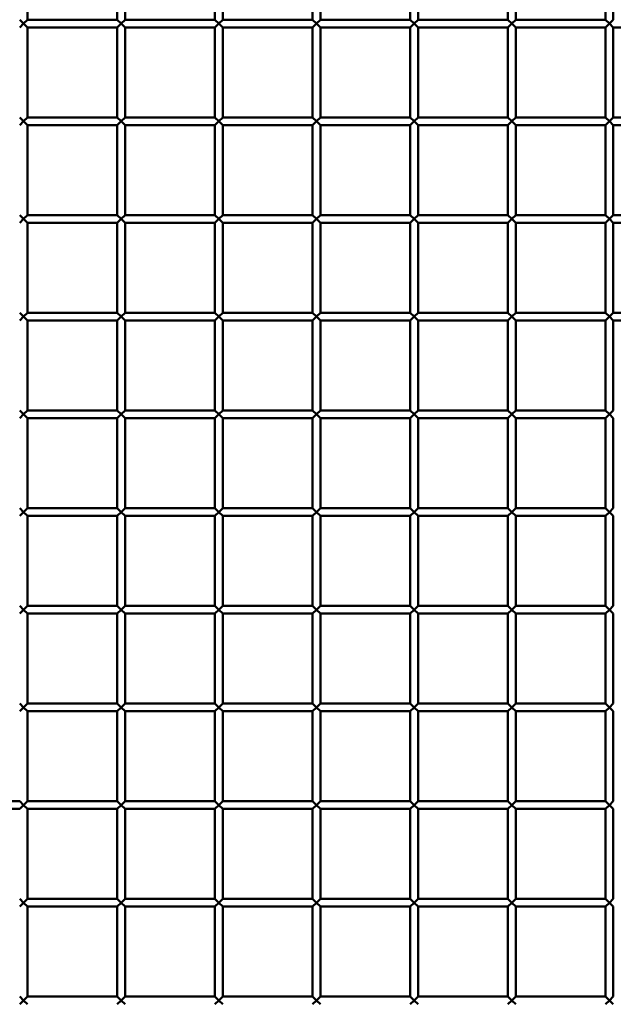
# Model space of a CAD drawing. Extents: x 3598 to 20400, y 768 to 10433.
# Drawn here: x 4909 to 5213, y 1873 to 2377 of the extents above; entities that cross this region are included whole.
import ezdxf

# ---------------------------------------------------------------- set-up
doc = ezdxf.new("R2010")
doc.units = 0
doc.layers.add('Visible (ISO)', color=7, linetype='Continuous', lineweight=50)

msp = doc.modelspace()

# ---------------------------------------------------------------- linework, layer by layer
at = {"layer": 'Visible (ISO)'}
for p, q in [((4913.35, 2377.36), (4913.35, 2423.36)), ((4959.35, 2377.36), (4959.35, 2423.36)), ((4963.35, 2377.36), (4963.35, 2423.36)), ((5009.35, 2377.36), (5009.35, 2423.36)), ((5013.35, 2377.36), (5013.35, 2423.36)), ((5059.35, 2377.36), (5059.35, 2423.36)), ((5063.35, 2377.36), (5063.35, 2423.36)), ((5109.35, 2377.36), (5109.35, 2423.36)), ((5113.35, 2377.36), (5113.35, 2423.36)), ((5159.35, 2377.36), (5159.35, 2423.36)), ((5163.35, 2377.36), (5163.35, 2423.36)), ((5209.35, 2377.36), (5209.35, 2423.36)), ((5213.35, 2377.36), (5213.35, 2423.36)), ((4911.35, 2375.36), (4909.35, 2377.36)), ((4909.35, 2373.36), (4911.35, 2375.36)), ((4913.35, 2377.36), (4911.35, 2375.36)), ((4911.35, 2375.36), (4913.35, 2373.36)), ((4959.35, 2377.36), (4913.35, 2377.36)), ((4961.35, 2375.36), (4959.35, 2377.36)), ((4959.35, 2373.36), (4961.35, 2375.36)), ((4963.35, 2377.36), (4961.35, 2375.36)), ((4961.35, 2375.36), (4963.35, 2373.36)), ((5009.35, 2377.36), (4963.35, 2377.36)), ((5011.35, 2375.36), (5009.35, 2377.36)), ((5009.35, 2373.36), (5011.35, 2375.36)), ((5013.35, 2377.36), (5011.35, 2375.36)), ((5011.35, 2375.36), (5013.35, 2373.36)), ((5059.35, 2377.36), (5013.35, 2377.36)), ((5061.35, 2375.36), (5059.35, 2377.36)), ((5059.35, 2373.36), (5061.35, 2375.36)), ((5063.35, 2377.36), (5061.35, 2375.36)), ((5061.35, 2375.36), (5063.35, 2373.36)), ((5109.35, 2377.36), (5063.35, 2377.36)), ((5111.35, 2375.36), (5109.35, 2377.36)), ((5109.35, 2373.36), (5111.35, 2375.36)), ((5113.35, 2377.36), (5111.35, 2375.36)), ((5111.35, 2375.36), (5113.35, 2373.36)), ((5159.35, 2377.36), (5113.35, 2377.36)), ((5161.35, 2375.36), (5159.35, 2377.36)), ((5159.35, 2373.36), (5161.35, 2375.36)), ((5163.35, 2377.36), (5161.35, 2375.36)), ((5161.35, 2375.36), (5163.35, 2373.36)), ((5209.35, 2377.36), (5163.35, 2377.36)), ((5211.35, 2375.36), (5209.35, 2377.36)), ((5209.35, 2373.36), (5211.35, 2375.36)), ((5213.35, 2377.36), (5211.35, 2375.36)), ((5211.35, 2375.36), (5213.35, 2373.36)), ((4959.35, 2373.36), (4913.35, 2373.36)), ((4913.35, 2327.36), (4913.35, 2373.36)), ((4959.35, 2327.36), (4959.35, 2373.36)), ((5009.35, 2373.36), (4963.35, 2373.36)), ((4963.35, 2327.36), (4963.35, 2373.36)), ((5009.35, 2327.36), (5009.35, 2373.36)), ((5059.35, 2373.36), (5013.35, 2373.36)), ((5013.35, 2327.36), (5013.35, 2373.36)), ((5059.35, 2327.36), (5059.35, 2373.36)), ((5109.35, 2373.36), (5063.35, 2373.36)), ((5063.35, 2327.36), (5063.35, 2373.36)), ((5109.35, 2327.36), (5109.35, 2373.36)), ((5159.35, 2373.36), (5113.35, 2373.36)), ((5113.35, 2327.36), (5113.35, 2373.36)), ((5159.35, 2327.36), (5159.35, 2373.36)), ((5209.35, 2373.36), (5163.35, 2373.36)), ((5163.35, 2327.36), (5163.35, 2373.36)), ((5209.35, 2327.36), (5209.35, 2373.36)), ((5259.35, 2373.36), (5213.35, 2373.36)), ((5213.35, 2327.36), (5213.35, 2373.36)), ((4911.35, 2325.36), (4909.35, 2327.36)), ((4909.35, 2323.36), (4911.35, 2325.36)), ((4913.35, 2327.36), (4911.35, 2325.36)), ((4911.35, 2325.36), (4913.35, 2323.36)), ((4959.35, 2327.36), (4913.35, 2327.36)), ((4961.35, 2325.36), (4959.35, 2327.36)), ((4959.35, 2323.36), (4961.35, 2325.36)), ((4963.35, 2327.36), (4961.35, 2325.36)), ((4961.35, 2325.36), (4963.35, 2323.36)), ((5009.35, 2327.36), (4963.35, 2327.36)), ((5011.35, 2325.36), (5009.35, 2327.36)), ((5009.35, 2323.36), (5011.35, 2325.36)), ((5013.35, 2327.36), (5011.35, 2325.36)), ((5011.35, 2325.36), (5013.35, 2323.36)), ((5059.35, 2327.36), (5013.35, 2327.36)), ((5061.35, 2325.36), (5059.35, 2327.36)), ((5059.35, 2323.36), (5061.35, 2325.36)), ((5063.35, 2327.36), (5061.35, 2325.36)), ((5061.35, 2325.36), (5063.35, 2323.36)), ((5109.35, 2327.36), (5063.35, 2327.36)), ((5111.35, 2325.36), (5109.35, 2327.36)), ((5109.35, 2323.36), (5111.35, 2325.36)), ((5113.35, 2327.36), (5111.35, 2325.36)), ((5111.35, 2325.36), (5113.35, 2323.36)), ((5159.35, 2327.36), (5113.35, 2327.36)), ((5161.35, 2325.36), (5159.35, 2327.36)), ((5159.35, 2323.36), (5161.35, 2325.36)), ((5163.35, 2327.36), (5161.35, 2325.36)), ((5161.35, 2325.36), (5163.35, 2323.36)), ((5209.35, 2327.36), (5163.35, 2327.36)), ((5211.35, 2325.36), (5209.35, 2327.36)), ((5209.35, 2323.36), (5211.35, 2325.36)), ((5213.35, 2327.36), (5211.35, 2325.36)), ((5211.35, 2325.36), (5213.35, 2323.36)), ((5259.35, 2327.36), (5213.35, 2327.36)), ((4959.35, 2323.36), (4913.35, 2323.36)), ((4913.35, 2277.36), (4913.35, 2323.36)), ((4959.35, 2277.36), (4959.35, 2323.36)), ((5009.35, 2323.36), (4963.35, 2323.36)), ((4963.35, 2277.36), (4963.35, 2323.36)), ((5009.35, 2277.36), (5009.35, 2323.36)), ((5059.35, 2323.36), (5013.35, 2323.36)), ((5013.35, 2277.36), (5013.35, 2323.36)), ((5059.35, 2277.36), (5059.35, 2323.36)), ((5109.35, 2323.36), (5063.35, 2323.36)), ((5063.35, 2277.36), (5063.35, 2323.36)), ((5109.35, 2277.36), (5109.35, 2323.36)), ((5159.35, 2323.36), (5113.35, 2323.36)), ((5113.35, 2277.36), (5113.35, 2323.36)), ((5159.35, 2277.36), (5159.35, 2323.36)), ((5163.35, 2277.36), (5163.35, 2323.36)), ((5209.35, 2323.36), (5163.35, 2323.36)), ((5209.35, 2277.36), (5209.35, 2323.36)), ((5259.35, 2323.36), (5213.35, 2323.36)), ((5213.35, 2277.36), (5213.35, 2323.36)), ((4911.35, 2275.36), (4909.35, 2277.36)), ((4909.35, 2273.36), (4911.35, 2275.36)), ((4913.35, 2277.36), (4911.35, 2275.36)), ((4911.35, 2275.36), (4913.35, 2273.36)), ((4959.35, 2277.36), (4913.35, 2277.36)), ((4959.35, 2273.36), (4913.35, 2273.36)), ((4913.35, 2227.36), (4913.35, 2273.36)), ((4961.35, 2275.36), (4959.35, 2277.36)), ((4959.35, 2273.36), (4961.35, 2275.36)), ((4959.35, 2227.36), (4959.35, 2273.36)), ((4963.35, 2277.36), (4961.35, 2275.36)), ((4961.35, 2275.36), (4963.35, 2273.36)), ((5009.35, 2277.36), (4963.35, 2277.36)), ((5009.35, 2273.36), (4963.35, 2273.36)), ((4963.35, 2227.36), (4963.35, 2273.36)), ((5011.35, 2275.36), (5009.35, 2277.36)), ((5009.35, 2273.36), (5011.35, 2275.36)), ((5009.35, 2227.36), (5009.35, 2273.36)), ((5013.35, 2277.36), (5011.35, 2275.36)), ((5011.35, 2275.36), (5013.35, 2273.36)), ((5059.35, 2277.36), (5013.35, 2277.36)), ((5059.35, 2273.36), (5013.35, 2273.36)), ((5013.35, 2227.36), (5013.35, 2273.36)), ((5061.35, 2275.36), (5059.35, 2277.36)), ((5059.35, 2273.36), (5061.35, 2275.36)), ((5059.35, 2227.36), (5059.35, 2273.36)), ((5063.35, 2277.36), (5061.35, 2275.36)), ((5061.35, 2275.36), (5063.35, 2273.36)), ((5109.35, 2277.36), (5063.35, 2277.36)), ((5109.35, 2273.36), (5063.35, 2273.36)), ((5063.35, 2227.36), (5063.35, 2273.36)), ((5111.35, 2275.36), (5109.35, 2277.36)), ((5109.35, 2273.36), (5111.35, 2275.36)), ((5109.35, 2227.36), (5109.35, 2273.36)), ((5113.35, 2277.36), (5111.35, 2275.36)), ((5111.35, 2275.36), (5113.35, 2273.36)), ((5159.35, 2277.36), (5113.35, 2277.36)), ((5159.35, 2273.36), (5113.35, 2273.36)), ((5113.35, 2227.36), (5113.35, 2273.36)), ((5161.35, 2275.36), (5159.35, 2277.36)), ((5159.35, 2273.36), (5161.35, 2275.36)), ((5159.35, 2227.36), (5159.35, 2273.36)), ((5163.35, 2277.36), (5161.35, 2275.36)), ((5161.35, 2275.36), (5163.35, 2273.36)), ((5209.35, 2277.36), (5163.35, 2277.36)), ((5163.35, 2227.36), (5163.35, 2273.36)), ((5209.35, 2273.36), (5163.35, 2273.36)), ((5211.35, 2275.36), (5209.35, 2277.36)), ((5209.35, 2273.36), (5211.35, 2275.36)), ((5209.35, 2227.36), (5209.35, 2273.36)), ((5213.35, 2277.36), (5211.35, 2275.36)), ((5211.35, 2275.36), (5213.35, 2273.36)), ((5259.35, 2277.36), (5213.35, 2277.36)), ((5259.35, 2273.36), (5213.35, 2273.36)), ((5213.35, 2227.36), (5213.35, 2273.36)), ((4911.35, 2225.36), (4909.35, 2227.36)), ((4909.35, 2223.36), (4911.35, 2225.36)), ((4913.35, 2227.36), (4911.35, 2225.36)), ((4911.35, 2225.36), (4913.35, 2223.36)), ((4959.35, 2227.36), (4913.35, 2227.36)), ((4959.35, 2223.36), (4913.35, 2223.36)), ((4913.35, 2177.36), (4913.35, 2223.36)), ((4961.35, 2225.36), (4959.35, 2227.36)), ((4959.35, 2223.36), (4961.35, 2225.36)), ((4959.35, 2177.36), (4959.35, 2223.36)), ((4963.35, 2227.36), (4961.35, 2225.36)), ((4961.35, 2225.36), (4963.35, 2223.36)), ((5009.35, 2227.36), (4963.35, 2227.36)), ((5009.35, 2223.36), (4963.35, 2223.36)), ((4963.35, 2177.36), (4963.35, 2223.36)), ((5011.35, 2225.36), (5009.35, 2227.36)), ((5009.35, 2223.36), (5011.35, 2225.36)), ((5009.35, 2177.36), (5009.35, 2223.36)), ((5013.35, 2227.36), (5011.35, 2225.36)), ((5011.35, 2225.36), (5013.35, 2223.36)), ((5059.35, 2227.36), (5013.35, 2227.36)), ((5059.35, 2223.36), (5013.35, 2223.36)), ((5013.35, 2177.36), (5013.35, 2223.36)), ((5061.35, 2225.36), (5059.35, 2227.36)), ((5059.35, 2223.36), (5061.35, 2225.36)), ((5059.35, 2177.36), (5059.35, 2223.36)), ((5063.35, 2227.36), (5061.35, 2225.36)), ((5061.35, 2225.36), (5063.35, 2223.36)), ((5109.35, 2227.36), (5063.35, 2227.36)), ((5109.35, 2223.36), (5063.35, 2223.36)), ((5063.35, 2177.36), (5063.35, 2223.36)), ((5111.35, 2225.36), (5109.35, 2227.36)), ((5109.35, 2223.36), (5111.35, 2225.36)), ((5109.35, 2177.36), (5109.35, 2223.36)), ((5113.35, 2227.36), (5111.35, 2225.36)), ((5111.35, 2225.36), (5113.35, 2223.36)), ((5159.35, 2227.36), (5113.35, 2227.36)), ((5159.35, 2223.36), (5113.35, 2223.36)), ((5113.35, 2177.36), (5113.35, 2223.36)), ((5161.35, 2225.36), (5159.35, 2227.36)), ((5159.35, 2223.36), (5161.35, 2225.36)), ((5159.35, 2177.36), (5159.35, 2223.36)), ((5163.35, 2227.36), (5161.35, 2225.36)), ((5161.35, 2225.36), (5163.35, 2223.36)), ((5209.35, 2227.36), (5163.35, 2227.36)), ((5163.35, 2177.36), (5163.35, 2223.36)), ((5209.35, 2223.36), (5163.35, 2223.36)), ((5211.35, 2225.36), (5209.35, 2227.36)), ((5209.35, 2223.36), (5211.35, 2225.36)), ((5209.35, 2177.36), (5209.35, 2223.36)), ((5213.35, 2227.36), (5211.35, 2225.36)), ((5211.35, 2225.36), (5213.35, 2223.36)), ((5259.35, 2227.36), (5213.35, 2227.36)), ((5259.35, 2223.36), (5213.35, 2223.36)), ((5213.35, 2177.36), (5213.35, 2223.36)), ((4911.35, 2175.36), (4909.35, 2177.36)), ((4913.35, 2177.36), (4911.35, 2175.36)), ((4959.35, 2177.36), (4913.35, 2177.36)), ((4961.35, 2175.36), (4959.35, 2177.36)), ((4963.35, 2177.36), (4961.35, 2175.36)), ((5009.35, 2177.36), (4963.35, 2177.36)), ((5011.35, 2175.36), (5009.35, 2177.36)), ((5013.35, 2177.36), (5011.35, 2175.36)), ((5059.35, 2177.36), (5013.35, 2177.36)), ((5061.35, 2175.36), (5059.35, 2177.36)), ((5063.35, 2177.36), (5061.35, 2175.36)), ((5109.35, 2177.36), (5063.35, 2177.36)), ((5111.35, 2175.36), (5109.35, 2177.36)), ((5113.35, 2177.36), (5111.35, 2175.36)), ((5159.35, 2177.36), (5113.35, 2177.36)), ((5161.35, 2175.36), (5159.35, 2177.36)), ((5163.35, 2177.36), (5161.35, 2175.36)), ((5209.35, 2177.36), (5163.35, 2177.36)), ((5211.35, 2175.36), (5209.35, 2177.36)), ((5213.35, 2177.36), (5211.35, 2175.36)), ((4909.35, 2173.36), (4911.35, 2175.36)), ((4911.35, 2175.36), (4913.35, 2173.36)), ((4959.35, 2173.36), (4913.35, 2173.36)), ((4913.35, 2127.36), (4913.35, 2173.36)), ((4959.35, 2173.36), (4961.35, 2175.36)), ((4959.35, 2127.36), (4959.35, 2173.36)), ((4961.35, 2175.36), (4963.35, 2173.36)), ((5009.35, 2173.36), (4963.35, 2173.36)), ((4963.35, 2127.36), (4963.35, 2173.36)), ((5009.35, 2173.36), (5011.35, 2175.36)), ((5009.35, 2127.36), (5009.35, 2173.36)), ((5011.35, 2175.36), (5013.35, 2173.36)), ((5059.35, 2173.36), (5013.35, 2173.36)), ((5013.35, 2127.36), (5013.35, 2173.36)), ((5059.35, 2173.36), (5061.35, 2175.36)), ((5059.35, 2127.36), (5059.35, 2173.36)), ((5061.35, 2175.36), (5063.35, 2173.36)), ((5109.35, 2173.36), (5063.35, 2173.36)), ((5063.35, 2127.36), (5063.35, 2173.36)), ((5109.35, 2173.36), (5111.35, 2175.36)), ((5109.35, 2127.36), (5109.35, 2173.36)), ((5111.35, 2175.36), (5113.35, 2173.36)), ((5159.35, 2173.36), (5113.35, 2173.36)), ((5113.35, 2127.36), (5113.35, 2173.36)), ((5159.35, 2173.36), (5161.35, 2175.36)), ((5159.35, 2127.36), (5159.35, 2173.36)), ((5161.35, 2175.36), (5163.35, 2173.36)), ((5163.35, 2127.36), (5163.35, 2173.36)), ((5209.35, 2173.36), (5163.35, 2173.36)), ((5209.35, 2173.36), (5211.35, 2175.36)), ((5209.35, 2127.36), (5209.35, 2173.36)), ((5211.35, 2175.36), (5213.35, 2173.36)), ((5213.35, 2127.36), (5213.35, 2173.36)), ((4911.35, 2125.36), (4909.35, 2127.36)), ((4913.35, 2127.36), (4911.35, 2125.36)), ((4959.35, 2127.36), (4913.35, 2127.36)), ((4961.35, 2125.36), (4959.35, 2127.36)), ((4963.35, 2127.36), (4961.35, 2125.36)), ((5009.35, 2127.36), (4963.35, 2127.36)), ((5011.35, 2125.36), (5009.35, 2127.36)), ((5013.35, 2127.36), (5011.35, 2125.36)), ((5059.35, 2127.36), (5013.35, 2127.36)), ((5061.35, 2125.36), (5059.35, 2127.36)), ((5063.35, 2127.36), (5061.35, 2125.36)), ((5109.35, 2127.36), (5063.35, 2127.36)), ((5111.35, 2125.36), (5109.35, 2127.36)), ((5113.35, 2127.36), (5111.35, 2125.36)), ((5159.35, 2127.36), (5113.35, 2127.36)), ((5161.35, 2125.36), (5159.35, 2127.36)), ((5163.35, 2127.36), (5161.35, 2125.36)), ((5209.35, 2127.36), (5163.35, 2127.36)), ((5211.35, 2125.36), (5209.35, 2127.36)), ((5213.35, 2127.36), (5211.35, 2125.36)), ((4909.35, 2123.36), (4911.35, 2125.36)), ((4911.35, 2125.36), (4913.35, 2123.36)), ((4959.35, 2123.36), (4913.35, 2123.36)), ((4913.35, 2077.36), (4913.35, 2123.36)), ((4959.35, 2123.36), (4961.35, 2125.36)), ((4959.35, 2077.36), (4959.35, 2123.36)), ((4961.35, 2125.36), (4963.35, 2123.36)), ((5009.35, 2123.36), (4963.35, 2123.36)), ((4963.35, 2077.36), (4963.35, 2123.36)), ((5009.35, 2123.36), (5011.35, 2125.36)), ((5009.35, 2077.36), (5009.35, 2123.36)), ((5011.35, 2125.36), (5013.35, 2123.36)), ((5059.35, 2123.36), (5013.35, 2123.36)), ((5013.35, 2077.36), (5013.35, 2123.36)), ((5059.35, 2123.36), (5061.35, 2125.36)), ((5059.35, 2077.36), (5059.35, 2123.36)), ((5061.35, 2125.36), (5063.35, 2123.36)), ((5109.35, 2123.36), (5063.35, 2123.36)), ((5063.35, 2077.36), (5063.35, 2123.36)), ((5109.35, 2123.36), (5111.35, 2125.36)), ((5109.35, 2077.36), (5109.35, 2123.36)), ((5111.35, 2125.36), (5113.35, 2123.36)), ((5159.35, 2123.36), (5113.35, 2123.36)), ((5113.35, 2077.36), (5113.35, 2123.36)), ((5159.35, 2123.36), (5161.35, 2125.36)), ((5159.35, 2077.36), (5159.35, 2123.36)), ((5161.35, 2125.36), (5163.35, 2123.36)), ((5163.35, 2077.36), (5163.35, 2123.36)), ((5209.35, 2123.36), (5163.35, 2123.36)), ((5209.35, 2123.36), (5211.35, 2125.36)), ((5209.35, 2077.36), (5209.35, 2123.36)), ((5211.35, 2125.36), (5213.35, 2123.36)), ((5213.35, 2077.36), (5213.35, 2123.36)), ((4911.35, 2075.36), (4909.35, 2077.36)), ((4913.35, 2077.36), (4911.35, 2075.36)), ((4959.35, 2077.36), (4913.35, 2077.36)), ((4961.35, 2075.36), (4959.35, 2077.36)), ((4963.35, 2077.36), (4961.35, 2075.36)), ((5009.35, 2077.36), (4963.35, 2077.36)), ((5011.35, 2075.36), (5009.35, 2077.36)), ((5013.35, 2077.36), (5011.35, 2075.36)), ((5059.35, 2077.36), (5013.35, 2077.36)), ((5061.35, 2075.36), (5059.35, 2077.36)), ((5063.35, 2077.36), (5061.35, 2075.36)), ((5109.35, 2077.36), (5063.35, 2077.36)), ((5111.35, 2075.36), (5109.35, 2077.36)), ((5113.35, 2077.36), (5111.35, 2075.36)), ((5159.35, 2077.36), (5113.35, 2077.36)), ((5161.35, 2075.36), (5159.35, 2077.36)), ((5163.35, 2077.36), (5161.35, 2075.36)), ((5209.35, 2077.36), (5163.35, 2077.36)), ((5211.35, 2075.36), (5209.35, 2077.36)), ((5213.35, 2077.36), (5211.35, 2075.36)), ((4909.35, 2073.36), (4911.35, 2075.36)), ((4911.35, 2075.36), (4913.35, 2073.36)), ((4959.35, 2073.36), (4913.35, 2073.36)), ((4913.35, 2027.36), (4913.35, 2073.36)), ((4959.35, 2073.36), (4961.35, 2075.36)), ((4959.35, 2027.36), (4959.35, 2073.36)), ((4961.35, 2075.36), (4963.35, 2073.36)), ((5009.35, 2073.36), (4963.35, 2073.36)), ((4963.35, 2027.36), (4963.35, 2073.36)), ((5009.35, 2073.36), (5011.35, 2075.36)), ((5009.35, 2027.36), (5009.35, 2073.36)), ((5011.35, 2075.36), (5013.35, 2073.36)), ((5059.35, 2073.36), (5013.35, 2073.36)), ((5013.35, 2027.36), (5013.35, 2073.36)), ((5059.35, 2073.36), (5061.35, 2075.36)), ((5059.35, 2027.36), (5059.35, 2073.36)), ((5061.35, 2075.36), (5063.35, 2073.36)), ((5109.35, 2073.36), (5063.35, 2073.36)), ((5063.35, 2027.36), (5063.35, 2073.36)), ((5109.35, 2073.36), (5111.35, 2075.36)), ((5109.35, 2027.36), (5109.35, 2073.36)), ((5111.35, 2075.36), (5113.35, 2073.36)), ((5159.35, 2073.36), (5113.35, 2073.36)), ((5113.35, 2027.36), (5113.35, 2073.36)), ((5159.35, 2073.36), (5161.35, 2075.36)), ((5159.35, 2027.36), (5159.35, 2073.36)), ((5161.35, 2075.36), (5163.35, 2073.36)), ((5163.35, 2027.36), (5163.35, 2073.36)), ((5209.35, 2073.36), (5163.35, 2073.36)), ((5209.35, 2073.36), (5211.35, 2075.36)), ((5209.35, 2027.36), (5209.35, 2073.36)), ((5211.35, 2075.36), (5213.35, 2073.36)), ((5213.35, 2027.36), (5213.35, 2073.36)), ((4911.35, 2025.36), (4909.35, 2027.36)), ((4913.35, 2027.36), (4911.35, 2025.36)), ((4959.35, 2027.36), (4913.35, 2027.36)), ((4961.35, 2025.36), (4959.35, 2027.36)), ((4963.35, 2027.36), (4961.35, 2025.36)), ((5009.35, 2027.36), (4963.35, 2027.36)), ((5011.35, 2025.36), (5009.35, 2027.36)), ((5013.35, 2027.36), (5011.35, 2025.36)), ((5059.35, 2027.36), (5013.35, 2027.36)), ((5061.35, 2025.36), (5059.35, 2027.36)), ((5063.35, 2027.36), (5061.35, 2025.36)), ((5109.35, 2027.36), (5063.35, 2027.36)), ((5111.35, 2025.36), (5109.35, 2027.36)), ((5113.35, 2027.36), (5111.35, 2025.36)), ((5159.35, 2027.36), (5113.35, 2027.36)), ((5161.35, 2025.36), (5159.35, 2027.36)), ((5163.35, 2027.36), (5161.35, 2025.36)), ((5209.35, 2027.36), (5163.35, 2027.36)), ((5211.35, 2025.36), (5209.35, 2027.36)), ((5213.35, 2027.36), (5211.35, 2025.36)), ((4909.35, 2023.36), (4911.35, 2025.36)), ((4911.35, 2025.36), (4913.35, 2023.36)), ((4959.35, 2023.36), (4913.35, 2023.36)), ((4913.35, 1977.36), (4913.35, 2023.36)), ((4959.35, 2023.36), (4961.35, 2025.36)), ((4959.35, 1977.36), (4959.35, 2023.36)), ((4961.35, 2025.36), (4963.35, 2023.36)), ((5009.35, 2023.36), (4963.35, 2023.36)), ((4963.35, 1977.36), (4963.35, 2023.36)), ((5009.35, 2023.36), (5011.35, 2025.36)), ((5009.35, 1977.36), (5009.35, 2023.36)), ((5011.35, 2025.36), (5013.35, 2023.36)), ((5059.35, 2023.36), (5013.35, 2023.36)), ((5013.35, 1977.36), (5013.35, 2023.36)), ((5059.35, 2023.36), (5061.35, 2025.36)), ((5059.35, 1977.36), (5059.35, 2023.36)), ((5061.35, 2025.36), (5063.35, 2023.36)), ((5109.35, 2023.36), (5063.35, 2023.36)), ((5063.35, 1977.36), (5063.35, 2023.36)), ((5109.35, 2023.36), (5111.35, 2025.36)), ((5109.35, 1977.36), (5109.35, 2023.36)), ((5111.35, 2025.36), (5113.35, 2023.36)), ((5159.35, 2023.36), (5113.35, 2023.36)), ((5113.35, 1977.36), (5113.35, 2023.36)), ((5159.35, 2023.36), (5161.35, 2025.36)), ((5159.35, 1977.36), (5159.35, 2023.36)), ((5161.35, 2025.36), (5163.35, 2023.36)), ((5163.35, 1977.36), (5163.35, 2023.36)), ((5209.35, 2023.36), (5163.35, 2023.36)), ((5209.35, 2023.36), (5211.35, 2025.36)), ((5209.35, 1977.36), (5209.35, 2023.36)), ((5211.35, 2025.36), (5213.35, 2023.36)), ((5213.35, 1977.36), (5213.35, 2023.36)), ((4909.35, 1977.36), (4863.35, 1977.36)), ((4911.35, 1975.36), (4909.35, 1977.36)), ((4913.35, 1977.36), (4911.35, 1975.36)), ((4959.35, 1977.36), (4913.35, 1977.36)), ((4961.35, 1975.36), (4959.35, 1977.36)), ((4963.35, 1977.36), (4961.35, 1975.36)), ((5009.35, 1977.36), (4963.35, 1977.36)), ((5011.35, 1975.36), (5009.35, 1977.36)), ((5013.35, 1977.36), (5011.35, 1975.36)), ((5059.35, 1977.36), (5013.35, 1977.36)), ((5061.35, 1975.36), (5059.35, 1977.36)), ((5063.35, 1977.36), (5061.35, 1975.36)), ((5109.35, 1977.36), (5063.35, 1977.36)), ((5111.35, 1975.36), (5109.35, 1977.36)), ((5113.35, 1977.36), (5111.35, 1975.36)), ((5159.35, 1977.36), (5113.35, 1977.36)), ((5161.35, 1975.36), (5159.35, 1977.36)), ((5163.35, 1977.36), (5161.35, 1975.36)), ((5209.35, 1977.36), (5163.35, 1977.36)), ((5211.35, 1975.36), (5209.35, 1977.36)), ((5213.35, 1977.36), (5211.35, 1975.36)), ((4909.35, 1973.36), (4863.35, 1973.36)), ((4909.35, 1973.36), (4911.35, 1975.36)), ((4911.35, 1975.36), (4913.35, 1973.36)), ((4959.35, 1973.36), (4913.35, 1973.36)), ((4913.35, 1927.36), (4913.35, 1973.36)), ((4959.35, 1973.36), (4961.35, 1975.36)), ((4959.35, 1927.36), (4959.35, 1973.36)), ((4961.35, 1975.36), (4963.35, 1973.36)), ((5009.35, 1973.36), (4963.35, 1973.36)), ((4963.35, 1927.36), (4963.35, 1973.36)), ((5009.35, 1973.36), (5011.35, 1975.36)), ((5009.35, 1927.36), (5009.35, 1973.36)), ((5011.35, 1975.36), (5013.35, 1973.36)), ((5059.35, 1973.36), (5013.35, 1973.36)), ((5013.35, 1927.36), (5013.35, 1973.36)), ((5059.35, 1973.36), (5061.35, 1975.36)), ((5059.35, 1927.36), (5059.35, 1973.36)), ((5061.35, 1975.36), (5063.35, 1973.36)), ((5109.35, 1973.36), (5063.35, 1973.36)), ((5063.35, 1927.36), (5063.35, 1973.36)), ((5109.35, 1973.36), (5111.35, 1975.36)), ((5109.35, 1927.36), (5109.35, 1973.36)), ((5111.35, 1975.36), (5113.35, 1973.36)), ((5159.35, 1973.36), (5113.35, 1973.36)), ((5113.35, 1927.36), (5113.35, 1973.36)), ((5159.35, 1973.36), (5161.35, 1975.36)), ((5159.35, 1927.36), (5159.35, 1973.36)), ((5161.35, 1975.36), (5163.35, 1973.36)), ((5163.35, 1927.36), (5163.35, 1973.36)), ((5209.35, 1973.36), (5163.35, 1973.36)), ((5209.35, 1973.36), (5211.35, 1975.36)), ((5209.35, 1927.36), (5209.35, 1973.36)), ((5211.35, 1975.36), (5213.35, 1973.36)), ((5213.35, 1927.36), (5213.35, 1973.36)), ((4911.35, 1925.36), (4909.35, 1927.36)), ((4909.35, 1923.36), (4911.35, 1925.36)), ((4913.35, 1927.36), (4911.35, 1925.36)), ((4911.35, 1925.36), (4913.35, 1923.36)), ((4959.35, 1927.36), (4913.35, 1927.36)), ((4961.35, 1925.36), (4959.35, 1927.36)), ((4959.35, 1923.36), (4961.35, 1925.36)), ((4963.35, 1927.36), (4961.35, 1925.36)), ((4961.35, 1925.36), (4963.35, 1923.36)), ((5009.35, 1927.36), (4963.35, 1927.36)), ((5011.35, 1925.36), (5009.35, 1927.36)), ((5009.35, 1923.36), (5011.35, 1925.36)), ((5013.35, 1927.36), (5011.35, 1925.36)), ((5011.35, 1925.36), (5013.35, 1923.36)), ((5059.35, 1927.36), (5013.35, 1927.36)), ((5061.35, 1925.36), (5059.35, 1927.36)), ((5059.35, 1923.36), (5061.35, 1925.36)), ((5063.35, 1927.36), (5061.35, 1925.36)), ((5061.35, 1925.36), (5063.35, 1923.36)), ((5109.35, 1927.36), (5063.35, 1927.36)), ((5111.35, 1925.36), (5109.35, 1927.36)), ((5109.35, 1923.36), (5111.35, 1925.36)), ((5113.35, 1927.36), (5111.35, 1925.36)), ((5111.35, 1925.36), (5113.35, 1923.36)), ((5159.35, 1927.36), (5113.35, 1927.36)), ((5161.35, 1925.36), (5159.35, 1927.36)), ((5159.35, 1923.36), (5161.35, 1925.36)), ((5163.35, 1927.36), (5161.35, 1925.36)), ((5161.35, 1925.36), (5163.35, 1923.36)), ((5209.35, 1927.36), (5163.35, 1927.36)), ((5211.35, 1925.36), (5209.35, 1927.36)), ((5209.35, 1923.36), (5211.35, 1925.36)), ((5213.35, 1927.36), (5211.35, 1925.36)), ((5211.35, 1925.36), (5213.35, 1923.36)), ((4959.35, 1923.36), (4913.35, 1923.36)), ((4913.35, 1877.36), (4913.35, 1923.36)), ((4959.35, 1877.36), (4959.35, 1923.36)), ((5009.35, 1923.36), (4963.35, 1923.36)), ((4963.35, 1877.36), (4963.35, 1923.36)), ((5009.35, 1877.36), (5009.35, 1923.36)), ((5059.35, 1923.36), (5013.35, 1923.36)), ((5013.35, 1877.36), (5013.35, 1923.36)), ((5059.35, 1877.36), (5059.35, 1923.36)), ((5109.35, 1923.36), (5063.35, 1923.36)), ((5063.35, 1877.36), (5063.35, 1923.36)), ((5109.35, 1877.36), (5109.35, 1923.36)), ((5159.35, 1923.36), (5113.35, 1923.36)), ((5113.35, 1877.36), (5113.35, 1923.36)), ((5159.35, 1877.36), (5159.35, 1923.36)), ((5163.35, 1877.36), (5163.35, 1923.36)), ((5209.35, 1923.36), (5163.35, 1923.36)), ((5209.35, 1877.36), (5209.35, 1923.36)), ((5213.35, 1877.36), (5213.35, 1923.36)), ((4911.35, 1875.36), (4909.35, 1877.36)), ((4909.35, 1873.36), (4911.35, 1875.36)), ((4913.35, 1877.36), (4911.35, 1875.36)), ((4911.35, 1875.36), (4913.35, 1873.36)), ((4959.35, 1877.36), (4913.35, 1877.36)), ((4961.35, 1875.36), (4959.35, 1877.36)), ((4959.35, 1873.36), (4961.35, 1875.36)), ((4963.35, 1877.36), (4961.35, 1875.36)), ((4961.35, 1875.36), (4963.35, 1873.36)), ((5009.35, 1877.36), (4963.35, 1877.36)), ((5011.35, 1875.36), (5009.35, 1877.36)), ((5009.35, 1873.36), (5011.35, 1875.36)), ((5013.35, 1877.36), (5011.35, 1875.36)), ((5011.35, 1875.36), (5013.35, 1873.36)), ((5059.35, 1877.36), (5013.35, 1877.36)), ((5061.35, 1875.36), (5059.35, 1877.36)), ((5059.35, 1873.36), (5061.35, 1875.36)), ((5063.35, 1877.36), (5061.35, 1875.36)), ((5061.35, 1875.36), (5063.35, 1873.36)), ((5109.35, 1877.36), (5063.35, 1877.36)), ((5111.35, 1875.36), (5109.35, 1877.36)), ((5109.35, 1873.36), (5111.35, 1875.36)), ((5113.35, 1877.36), (5111.35, 1875.36)), ((5111.35, 1875.36), (5113.35, 1873.36)), ((5159.35, 1877.36), (5113.35, 1877.36)), ((5161.35, 1875.36), (5159.35, 1877.36)), ((5159.35, 1873.36), (5161.35, 1875.36)), ((5163.35, 1877.36), (5161.35, 1875.36)), ((5161.35, 1875.36), (5163.35, 1873.36)), ((5209.35, 1877.36), (5163.35, 1877.36)), ((5211.35, 1875.36), (5209.35, 1877.36)), ((5209.35, 1873.36), (5211.35, 1875.36)), ((5213.35, 1877.36), (5211.35, 1875.36)), ((5211.35, 1875.36), (5213.35, 1873.36))]:
    msp.add_line(p, q, dxfattribs=at)

doc.saveas('drawing.dxf')
